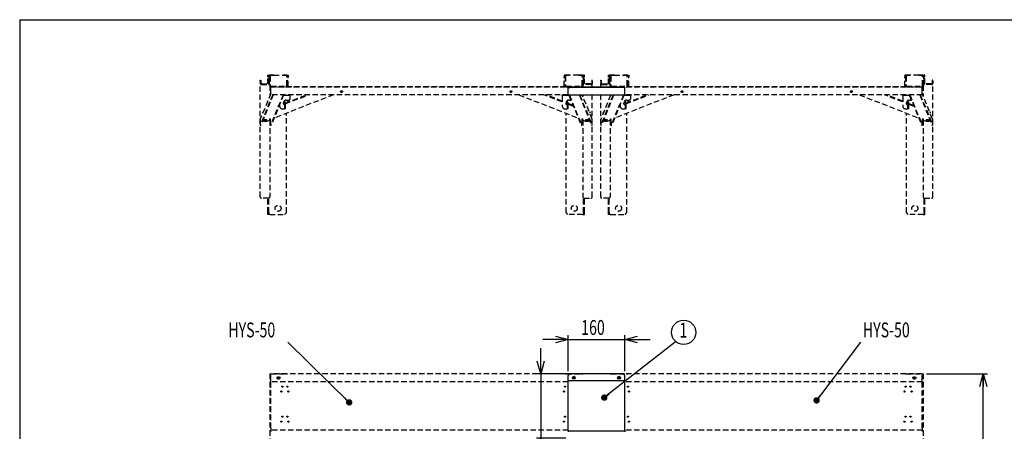
# Model space of a CAD drawing. Extents: x 240 to 4988, y 96 to 3468.
# Drawn here: x 240 to 3027, y 2304 to 3468 of the extents above; entities that cross this region are included whole.
import ezdxf
from ezdxf.enums import TextEntityAlignment as Align

# ---------------------------------------------------------------- set-up
doc = ezdxf.new("R2010")
doc.units = 0
doc.header["$LTSCALE"] = 12
doc.linetypes.add('HIDDEN', pattern=[1.905, 1.27, -0.635])
doc.layers.get('0').update_dxf_attribs({"linetype": 'CONTINUOUS'})
doc.layers.add('太線', color=7, linetype='CONTINUOUS')
doc.layers.add('細線', color=7, linetype='CONTINUOUS')
doc.styles.get("Standard").update_dxf_attribs({"font": 'txt', "bigfont": 'bigfont'})
doc.dimstyles.new('SLDDIMSTYLE0', dxfattribs={"dimtxt": 42, "dimasz": 36, "dimexe": 0, "dimexo": 0.0625, "dimgap": 10.5, "dimtad": 3, "dimrnd": 1e-09, "dimzin": 12, "dimblk1": 'OPEN30', "dimblk2": 'OPEN30', "dimsah": 1, "dimcen": 0.09, "dimazin": 3, "dimtfac": 1, "dimtmove": 0, "dimatfit": 3})
doc.dimstyles.new('SLDDIMSTYLE1', dxfattribs={"dimtxt": 42, "dimasz": 36, "dimexe": 0, "dimexo": 0.0625, "dimgap": 10.5, "dimtad": 3, "dimrnd": 1e-09, "dimzin": 12, "dimblk1": 'OPEN30', "dimblk2": 'OPEN30', "dimsah": 1, "dimcen": 0.09, "dimazin": 3, "dimtfac": 1, "dimtofl": 0, "dimtmove": 0, "dimatfit": 3})

# ---------------------------------------------------------------- blocks, each defined once
blk = doc.blocks.new('_OPEN30')
at = {"color": 0, "linetype": 'BYBLOCK'}
for p, q in [((-1, 0.267949), (0, 0)), ((0, 0), (-1, -0.267949)), ((0, 0), (-1, 0))]:
    blk.add_line(p, q, dxfattribs=at)
blk = doc.blocks.new('_D')
at = {"layer": '細線'}
for p, q in [((1792.7, 2474), (1792.7, 2575.7)), ((1952.7, 2474), (1952.7, 2575.7)), ((1792.7, 2563.7), (1720.7, 2563.7)), ((1792.7, 2563.7), (1952.7, 2563.7)), ((1952.7, 2563.7), (2024.7, 2563.7))]:
    blk.add_line(p, q, dxfattribs=at)
at = {"layer": '細線', "xscale": 36, "yscale": 36}
blk.add_blockref('_OPEN30', (1792.7, 2563.7), dxfattribs=at)
at = {"layer": '細線', "xscale": 36, "yscale": 36, "rotation": 180}
blk.add_blockref('_OPEN30', (1952.7, 2563.7), dxfattribs=at)
at = {"layer": '細線', "width": 0.7}
blk.add_text('160', height=42, dxfattribs=at).set_placement((1829.5, 2563.7), align=Align.BOTTOM_LEFT)
blk = doc.blocks.new('_D_1')
at = {"layer": '細線'}
for p, q in [((1714.8, 2467), (1714.8, 2539)), ((1785.7, 2467), (1702.8, 2467)), ((1714.8, 2467), (1714.8, 2284.5)), ((1785.7, 2284.5), (1702.8, 2284.5)), ((1714.8, 2284.5), (1714.8, 2112.4))]:
    blk.add_line(p, q, dxfattribs=at)
at = {"layer": '細線', "xscale": 36, "yscale": 36}
for p, rotation in [((1714.8, 2467), 270), ((1714.8, 2284.5), 90)]:
    blk.add_blockref('_OPEN30', p, dxfattribs=dict(at, rotation=rotation))
at = {"layer": '細線', "width": 0.7}
blk.add_text('182.5', height=42, rotation=90, dxfattribs=at).set_placement((1714.8, 2131.5), align=Align.BOTTOM_LEFT)
blk = doc.blocks.new('_D_2')
at = {"layer": '細線'}
for p, q in [((2806.6, 2467), (2979.7, 2467)), ((2967.7, 860.4), (2967.7, 2467)), ((2809.4, 860.4), (2979.7, 860.4))]:
    blk.add_line(p, q, dxfattribs=at)
at = {"layer": '細線', "xscale": 36, "yscale": 36}
for p, rotation in [((2967.7, 2467), 90), ((2967.7, 860.4), 270)]:
    blk.add_blockref('_OPEN30', p, dxfattribs=dict(at, rotation=rotation))
at = {"layer": '細線', "width": 0.7}
blk.add_text('1606.7', height=42, rotation=90, dxfattribs=at).set_placement((2967.7, 1584.6), align=Align.BOTTOM_LEFT)
blk = doc.blocks.new('_DOT')
at = {"color": 0, "linetype": 'BYBLOCK'}
blk.add_line((-0.5, 0), (-1, 0), dxfattribs=at)
at = {"color": 0, "linetype": 'BYBLOCK', "const_width": 0.5}
blk.add_lwpolyline([(-0.25, 0, 1), (0.25, 0, 1)], format="xyb", close=True, dxfattribs=at)
blk = doc.blocks.new('SW_NOTE_9')
at = {"layer": '細線', "color": 0}
blk.add_line((124, 164.6), (0, 0), dxfattribs=at)
at = {"layer": '細線', "color": 0, "xscale": 18, "yscale": 18, "rotation": 233.0133503561}
blk.add_blockref('_DOT', (0, 0, -161), dxfattribs=at)
at = {"layer": '細線', "color": 0, "width": 0.7}
blk.add_text('HYS-50', height=42, dxfattribs=at).set_placement((130.9, 165.1), align=Align.BOTTOM_LEFT)
blk = doc.blocks.new('SW_NOTE_10')
at = {"layer": '細線', "color": 0}
blk.add_line((-174, 170.2), (0, 0), dxfattribs=at)
at = {"layer": '細線', "color": 0, "xscale": 18, "yscale": 18, "rotation": 315.6303395466}
blk.add_blockref('_DOT', (0, 0, -161), dxfattribs=at)
at = {"layer": '細線', "color": 0, "width": 0.7}
blk.add_text('HYS-50', height=42, dxfattribs=at).set_placement((-342.2, 170.7), align=Align.BOTTOM_LEFT)
blk = doc.blocks.new('SW_NOTE_11')
at = {"layer": '細線', "color": 0}
blk.add_line((200.6, 156.9), (0, 0), dxfattribs=at)
blk.add_circle((224.9, 184.6), 34.5, dxfattribs=at)
at = {"layer": '細線', "color": 0, "xscale": 18, "yscale": 18, "rotation": 218.0290238555}
blk.add_blockref('_DOT', (0, 0, -159.8), dxfattribs=at)
at = {"layer": '細線', "color": 0, "width": 0.7}
blk.add_text('1', height=42, dxfattribs=at).set_placement((212.7, 156.7), align=Align.BOTTOM_LEFT)

msp = doc.modelspace()

# ---------------------------------------------------------------- linework, layer by layer
at = {"color": 7, "linetype": 'HIDDEN'}
for p, q in [((920.736, 3296.624), (922.336, 3296.624)), ((920.736, 3293.975), (920.736, 3296.624)), ((922.336, 3293.975), (920.736, 3293.975)), ((920.736, 3293.975), (920.736, 3288.084)), ((922.336, 3296.624), (922.336, 3293.975)), ((922.336, 3293.975), (922.336, 3288.084)), ((942.836, 3311.684), (945.136, 3311.684)), ((942.836, 3306.684), (942.836, 3311.684)), ((945.136, 3306.684), (942.836, 3306.684)), ((942.836, 3286.243), (942.836, 3306.684)), ((945.136, 3311.684), (945.136, 3306.684)), ((947.936, 3311.684), (945.136, 3311.684)), ((945.136, 3286.489), (945.136, 3306.684)), ((946.136, 3308.084), (947.736, 3308.084)), ((946.136, 3303.084), (946.136, 3308.084)), ((946.136, 3303.084), (946.136, 3288.084)), ((947.736, 3303.084), (946.136, 3303.084)), ((947.736, 3308.084), (947.736, 3282.284)), ((947.936, 3311.684), (951.336, 3311.684)), ((949.336, 3308.084), (949.336, 3282.284)), ((959.736, 3311.684), (951.336, 3311.684)), ((959.736, 3310.084), (951.336, 3310.084)), ((959.736, 3311.684), (985.736, 3311.684)), ((959.736, 3311.684), (959.736, 3310.084)), ((985.736, 3310.084), (985.736, 3311.684)), ((994.136, 3311.684), (985.736, 3311.684)), ((994.136, 3310.084), (985.736, 3310.084)), ((994.136, 3311.684), (994.936, 3311.684)), ((994.936, 3311.684), (997.736, 3311.684)), ((996.136, 3282.284), (996.136, 3308.084)), ((997.736, 3311.684), (1000.036, 3311.684)), ((997.736, 3308.084), (997.736, 3311.684)), ((997.736, 3282.284), (997.736, 3308.084)), ((1000.036, 3306.684), (997.736, 3306.684)), ((1000.036, 3311.684), (1000.036, 3306.684)), ((1000.036, 3279.684), (1000.036, 3306.684)), ((1783.736, 3311.684), (1781.436, 3311.684)), ((1781.436, 3311.684), (1781.436, 3306.684)), ((1781.436, 3306.684), (1783.736, 3306.684)), ((1781.436, 3279.684), (1781.436, 3306.684)), ((1783.736, 3308.084), (1783.736, 3311.684)), ((1786.536, 3311.684), (1783.736, 3311.684)), ((1783.736, 3308.084), (1783.736, 3282.284)), ((1785.336, 3308.084), (1785.336, 3282.284)), ((1787.336, 3311.684), (1786.536, 3311.684)), ((1795.736, 3311.684), (1787.336, 3311.684)), ((1795.736, 3310.084), (1787.336, 3310.084)), ((1821.736, 3311.684), (1795.736, 3311.684)), ((1795.736, 3311.684), (1795.736, 3310.084)), ((1821.736, 3310.084), (1821.736, 3311.684)), ((1830.136, 3311.684), (1821.736, 3311.684)), ((1830.136, 3310.084), (1821.736, 3310.084)), ((1833.536, 3311.684), (1830.136, 3311.684)), ((1832.136, 3282.284), (1832.136, 3308.084)), ((1833.536, 3311.684), (1836.336, 3311.684)), ((1835.336, 3308.084), (1833.736, 3308.084)), ((1833.736, 3282.284), (1833.736, 3308.084)), ((1833.736, 3303.084), (1835.336, 3303.084)), ((1835.336, 3303.084), (1835.336, 3308.084)), ((1835.336, 3303.084), (1835.336, 3288.084)), ((1838.636, 3311.684), (1836.336, 3311.684)), ((1836.336, 3311.684), (1836.336, 3306.684)), ((1836.336, 3306.684), (1838.636, 3306.684)), ((1836.336, 3286.489), (1836.336, 3306.684)), ((1838.636, 3306.684), (1838.636, 3311.684)), ((1838.636, 3286.243), (1838.636, 3306.684)), ((1860.736, 3296.624), (1859.136, 3296.624)), ((1859.136, 3296.624), (1859.136, 3293.975)), ((1859.136, 3293.975), (1860.736, 3293.975)), ((1859.136, 3293.975), (1859.136, 3288.084)), ((1860.736, 3293.975), (1860.736, 3296.624)), ((1860.736, 3293.975), (1860.736, 3288.084)), ((1884.636, 3296.624), (1886.236, 3296.624)), ((1884.636, 3293.975), (1884.636, 3296.624)), ((1884.636, 3293.975), (1884.636, 3288.084)), ((1886.236, 3293.975), (1884.636, 3293.975)), ((1886.236, 3296.624), (1886.236, 3293.975)), ((1886.236, 3293.975), (1886.236, 3288.084)), ((1906.736, 3306.684), (1906.736, 3311.684)), ((1906.736, 3311.684), (1909.036, 3311.684)), ((1909.036, 3306.684), (1906.736, 3306.684)), ((1906.736, 3286.243), (1906.736, 3306.684)), ((1909.036, 3311.684), (1909.036, 3306.684)), ((1911.836, 3311.684), (1909.036, 3311.684)), ((1909.036, 3286.489), (1909.036, 3306.684)), ((1910.036, 3308.084), (1911.636, 3308.084)), ((1910.036, 3303.084), (1910.036, 3308.084)), ((1910.036, 3303.084), (1910.036, 3288.084)), ((1911.636, 3303.084), (1910.036, 3303.084)), ((1911.636, 3308.084), (1911.636, 3282.284)), ((1911.836, 3311.684), (1915.236, 3311.684)), ((1913.236, 3308.084), (1913.236, 3282.284)), ((1923.636, 3311.684), (1915.236, 3311.684)), ((1923.636, 3310.084), (1915.236, 3310.084)), ((1923.636, 3311.684), (1949.636, 3311.684)), ((1923.636, 3311.684), (1923.636, 3310.084)), ((1949.636, 3310.084), (1949.636, 3311.684)), ((1958.036, 3311.684), (1949.636, 3311.684)), ((1958.036, 3310.084), (1949.636, 3310.084)), ((1958.036, 3311.684), (1958.836, 3311.684)), ((1958.836, 3311.684), (1961.636, 3311.684)), ((1960.036, 3282.284), (1960.036, 3308.084)), ((1961.636, 3311.684), (1963.936, 3311.684)), ((1961.636, 3308.084), (1961.636, 3311.684)), ((1961.636, 3282.284), (1961.636, 3308.084)), ((1963.936, 3306.684), (1961.636, 3306.684)), ((1963.936, 3311.684), (1963.936, 3306.684)), ((1963.936, 3279.684), (1963.936, 3306.684)), ((2745.336, 3311.684), (2745.336, 3306.684)), ((2747.636, 3311.684), (2745.336, 3311.684)), ((2745.336, 3306.684), (2747.636, 3306.684)), ((2745.336, 3279.684), (2745.336, 3306.684)), ((2747.636, 3308.084), (2747.636, 3311.684)), ((2750.436, 3311.684), (2747.636, 3311.684)), ((2747.636, 3308.084), (2747.636, 3282.284)), ((2749.236, 3308.084), (2749.236, 3282.284)), ((2751.236, 3311.684), (2750.436, 3311.684)), ((2759.636, 3311.684), (2751.236, 3311.684)), ((2759.636, 3310.084), (2751.236, 3310.084)), ((2785.636, 3311.684), (2759.636, 3311.684)), ((2759.636, 3311.684), (2759.636, 3310.084)), ((2785.636, 3310.084), (2785.636, 3311.684)), ((2794.036, 3311.684), (2785.636, 3311.684)), ((2794.036, 3310.084), (2785.636, 3310.084)), ((2797.436, 3311.684), (2794.036, 3311.684)), ((2796.036, 3282.284), (2796.036, 3308.084)), ((2797.436, 3311.684), (2800.236, 3311.684)), ((2799.236, 3308.084), (2797.636, 3308.084)), ((2797.636, 3282.284), (2797.636, 3308.084)), ((2797.636, 3303.084), (2799.236, 3303.084)), ((2799.236, 3303.084), (2799.236, 3308.084)), ((2799.236, 3303.084), (2799.236, 3288.084)), ((2802.536, 3311.684), (2800.236, 3311.684)), ((2800.236, 3311.684), (2800.236, 3306.684)), ((2800.236, 3306.684), (2802.536, 3306.684)), ((2800.236, 3286.489), (2800.236, 3306.684)), ((2802.536, 3306.684), (2802.536, 3311.684)), ((2802.536, 3286.243), (2802.536, 3306.684)), ((2824.636, 3296.624), (2823.036, 3296.624)), ((2823.036, 3296.624), (2823.036, 3293.975)), ((2823.036, 3293.975), (2824.636, 3293.975)), ((2823.036, 3293.975), (2823.036, 3288.084)), ((2824.636, 3293.975), (2824.636, 3296.624)), ((2824.636, 3293.975), (2824.636, 3288.084)), ((920.736, 2966.756), (920.736, 3288.084)), ((924.336, 3286.243), (944.136, 3286.243)), ((924.336, 3284.77), (944.136, 3284.77)), ((946.136, 3288.084), (947.736, 3288.084)), ((947.736, 3282.284), (947.736, 3252.158)), ((950.736, 3277.484), (950.736, 3278.684)), ((951.336, 3278.684), (950.736, 3278.684)), ((1830.736, 3277.484), (950.736, 3277.484)), ((950.736, 3273.384), (950.736, 3277.484)), ((950.736, 3260.984), (950.736, 3273.384)), ((951.336, 3280.284), (994.136, 3280.284)), ((951.336, 3278.684), (994.136, 3278.684)), ((1787.336, 3278.684), (994.136, 3278.684)), ((997.736, 3279.684), (997.736, 3282.284)), ((997.736, 3279.684), (1000.036, 3279.684)), ((997.736, 3278.684), (997.736, 3279.684)), ((1000.036, 3279.684), (1000.036, 3278.684)), ((1783.736, 3279.684), (1781.436, 3279.684)), ((1781.436, 3279.684), (1781.436, 3278.684)), ((1783.736, 3279.684), (1783.736, 3282.284)), ((1783.736, 3278.684), (1783.736, 3279.684)), ((1787.336, 3280.284), (1830.136, 3280.284)), ((1787.336, 3278.684), (1830.136, 3278.684)), ((1830.736, 3278.684), (1830.136, 3278.684)), ((1830.736, 3277.484), (1830.736, 3278.684)), ((1835.336, 3288.084), (1833.736, 3288.084)), ((1833.736, 3282.284), (1833.736, 3277.484)), ((1857.136, 3286.243), (1837.336, 3286.243)), ((1857.136, 3284.77), (1837.336, 3284.77)), ((1860.736, 3277.484), (1860.736, 3288.084)), ((1884.636, 3277.484), (1884.636, 3288.084)), ((1888.236, 3286.243), (1908.036, 3286.243)), ((1888.236, 3284.77), (1908.036, 3284.77)), ((1910.036, 3288.084), (1911.636, 3288.084)), ((1911.636, 3282.284), (1911.636, 3277.484)), ((1914.636, 3277.484), (1914.636, 3278.684)), ((1915.236, 3278.684), (1914.636, 3278.684)), ((2794.636, 3277.484), (1914.636, 3277.484)), ((1915.236, 3280.284), (1958.036, 3280.284)), ((1915.236, 3278.684), (1958.036, 3278.684)), ((2751.236, 3278.684), (1958.036, 3278.684)), ((1961.636, 3279.684), (1961.636, 3282.284)), ((1961.636, 3279.684), (1963.936, 3279.684)), ((1961.636, 3278.684), (1961.636, 3279.684)), ((1963.936, 3279.684), (1963.936, 3278.684)), ((2747.636, 3279.684), (2745.336, 3279.684)), ((2745.336, 3279.684), (2745.336, 3278.684)), ((2747.636, 3279.684), (2747.636, 3282.284)), ((2747.636, 3278.684), (2747.636, 3279.684)), ((2751.236, 3280.284), (2794.036, 3280.284)), ((2751.236, 3278.684), (2794.036, 3278.684)), ((2794.636, 3278.684), (2794.036, 3278.684)), ((2794.636, 3277.484), (2794.636, 3278.684)), ((2794.636, 3273.384), (2794.636, 3277.484)), ((2794.636, 3260.984), (2794.636, 3273.384)), ((2799.236, 3288.084), (2797.636, 3288.084)), ((2797.636, 3282.284), (2797.636, 3252.158)), ((2821.036, 3286.243), (2801.236, 3286.243)), ((2821.036, 3284.77), (2801.236, 3284.77)), ((2824.636, 2966.756), (2824.636, 3288.084)), ((950.736, 3259.516), (921.116, 3186.871)), ((956.11, 3255.684), (921.188, 3170.036)), ((957.711, 3255.684), (922.787, 3170.029)), ((985.536, 3255.684), (950.562, 3169.91)), ((950.736, 3255.684), (950.736, 3260.984)), ((1792.686, 3255.684), (950.736, 3255.684)), ((987.137, 3255.684), (952.161, 3169.903)), ((1128.313, 3255.684), (960.383, 3190.068)), ((1000.736, 3253.384), (986.199, 3253.384)), ((991.886, 3235.984), (989.586, 3235.984)), ((989.586, 3235.984), (989.586, 3231.984)), ((991.886, 3230.006), (1057.603, 3255.684)), ((991.886, 3232.124), (1052.184, 3255.684)), ((991.886, 3235.984), (991.886, 3231.984)), ((994.736, 3240.984), (1001.736, 3240.984)), ((997.736, 3240.984), (997.736, 3234.409)), ((1000.036, 3235.308), (1000.036, 3240.984)), ((1005.736, 3253.384), (1000.736, 3253.384)), ((1005.736, 3255.684), (1005.736, 3253.384)), ((1005.736, 3250.584), (1005.736, 3253.384)), ((1005.736, 3244.984), (1005.736, 3250.584)), ((1653.159, 3255.684), (1821.089, 3190.068)), ((1775.736, 3235.418), (1723.87, 3255.684)), ((1775.736, 3237.535), (1729.288, 3255.684)), ((1775.736, 3253.384), (1775.736, 3255.684)), ((1780.736, 3253.384), (1775.736, 3253.384)), ((1775.736, 3253.384), (1775.736, 3250.584)), ((1775.736, 3250.584), (1775.736, 3223.984)), ((1795.273, 3253.384), (1780.736, 3253.384)), ((1789.586, 3232.124), (1786.74, 3233.236)), ((1791.886, 3235.984), (1789.586, 3235.984)), ((1789.586, 3235.984), (1789.586, 3231.984)), ((1791.886, 3235.984), (1791.886, 3231.984)), ((1794.736, 3240.984), (1800.329, 3240.984)), ((1794.825, 3254.484), (1829.312, 3169.903)), ((1796.426, 3254.484), (1830.91, 3169.91)), ((1824.251, 3254.484), (1858.686, 3170.029)), ((1825.852, 3254.484), (1860.284, 3170.036)), ((1860.356, 3186.871), (1832.788, 3254.484)), ((1833.736, 3254.484), (1833.736, 3252.158)), ((1860.736, 2966.756), (1860.736, 3254.484)), ((1884.636, 2966.756), (1884.636, 3254.484)), ((1912.584, 3254.484), (1885.016, 3186.871)), ((1919.52, 3254.484), (1885.088, 3170.036)), ((1921.122, 3254.484), (1886.687, 3170.029)), ((1911.636, 3254.484), (1911.636, 3252.158)), ((1948.946, 3254.484), (1914.462, 3169.91)), ((1950.548, 3254.484), (1916.061, 3169.903)), ((2092.213, 3255.684), (1924.283, 3190.068)), ((1964.636, 3253.384), (1950.099, 3253.384)), ((2794.636, 3255.684), (1952.686, 3255.684)), ((1955.786, 3235.984), (1953.486, 3235.984)), ((1953.486, 3235.984), (1953.486, 3231.984)), ((1955.786, 3230.006), (2021.503, 3255.684)), ((1955.786, 3232.124), (2016.084, 3255.684)), ((1955.786, 3235.984), (1955.786, 3231.984)), ((1958.636, 3240.984), (1965.636, 3240.984)), ((1961.636, 3240.984), (1961.636, 3234.409)), ((1963.936, 3235.308), (1963.936, 3240.984)), ((1969.636, 3253.384), (1964.636, 3253.384)), ((1969.636, 3255.684), (1969.636, 3253.384)), ((1969.636, 3250.584), (1969.636, 3253.384)), ((1969.636, 3244.984), (1969.636, 3250.584)), ((2617.059, 3255.684), (2784.989, 3190.068)), ((2739.636, 3235.418), (2687.77, 3255.684)), ((2739.636, 3237.535), (2693.188, 3255.684)), ((2739.636, 3253.384), (2739.636, 3255.684)), ((2744.636, 3253.384), (2739.636, 3253.384)), ((2739.636, 3253.384), (2739.636, 3250.584)), ((2739.636, 3250.584), (2739.636, 3223.984)), ((2759.173, 3253.384), (2744.636, 3253.384)), ((2753.486, 3232.124), (2750.64, 3233.236)), ((2755.786, 3235.984), (2753.486, 3235.984)), ((2753.486, 3235.984), (2753.486, 3231.984)), ((2755.786, 3235.984), (2755.786, 3231.984)), ((2758.235, 3255.684), (2793.212, 3169.903)), ((2758.636, 3240.984), (2764.229, 3240.984)), ((2759.837, 3255.684), (2794.81, 3169.91)), ((2787.661, 3255.684), (2822.586, 3170.029)), ((2789.263, 3255.684), (2824.184, 3170.036)), ((2794.636, 3255.684), (2794.636, 3260.984)), ((2824.256, 3186.871), (2794.636, 3259.516)), ((927.957, 3207.077), (927.957, 3205.027)), ((927.957, 3205.027), (928.626, 3205.288)), ((973.783, 3222.933), (975.741, 3223.698)), ((974.81, 3225.451), (975.736, 3225.813)), ((975.736, 3227.723), (975.736, 3223.984)), ((983.736, 3215.984), (986.786, 3215.984)), ((986.736, 3229.984), (986.736, 3232.984)), ((986.736, 3230.111), (989.586, 3231.225)), ((986.786, 3215.984), (989.586, 3215.984)), ((987.749, 3228.39), (989.586, 3229.108)), ((989.586, 3227.984), (988.113, 3227.984)), ((989.586, 3231.984), (989.586, 3227.984)), ((989.586, 3227.984), (989.586, 3215.984)), ((991.886, 3215.984), (989.586, 3215.984)), ((991.886, 3231.984), (991.886, 3227.984)), ((991.886, 3227.984), (991.886, 3215.984)), ((1783.736, 3215.984), (1786.786, 3215.984)), ((1786.736, 3229.984), (1786.736, 3232.984)), ((1789.586, 3230.006), (1786.736, 3231.12)), ((1786.786, 3215.984), (1789.586, 3215.984)), ((1789.586, 3227.984), (1788.113, 3227.984)), ((1789.586, 3231.984), (1789.586, 3227.984)), ((1789.586, 3227.984), (1789.586, 3215.984)), ((1791.886, 3215.984), (1789.586, 3215.984)), ((1791.886, 3231.984), (1791.886, 3227.984)), ((1806.662, 3225.451), (1791.886, 3231.225)), ((1807.689, 3222.933), (1791.886, 3229.108)), ((1791.886, 3227.984), (1791.886, 3215.984)), ((1853.515, 3205.027), (1852.847, 3205.288)), ((1853.515, 3207.077), (1853.515, 3205.027)), ((1891.857, 3207.077), (1891.857, 3205.027)), ((1891.857, 3205.027), (1892.526, 3205.288)), ((1937.683, 3222.933), (1939.641, 3223.698)), ((1938.71, 3225.451), (1939.636, 3225.813)), ((1939.636, 3227.723), (1939.636, 3223.984)), ((1947.636, 3215.984), (1950.686, 3215.984)), ((1950.636, 3229.984), (1950.636, 3232.984)), ((1950.636, 3230.111), (1953.486, 3231.225)), ((1950.686, 3215.984), (1953.486, 3215.984)), ((1951.649, 3228.39), (1953.486, 3229.108)), ((1953.486, 3227.984), (1952.013, 3227.984)), ((1953.486, 3231.984), (1953.486, 3227.984)), ((1953.486, 3227.984), (1953.486, 3215.984)), ((1955.786, 3215.984), (1953.486, 3215.984)), ((1955.786, 3231.984), (1955.786, 3227.984)), ((1955.786, 3227.984), (1955.786, 3215.984)), ((2747.636, 3215.984), (2750.686, 3215.984)), ((2750.636, 3229.984), (2750.636, 3232.984)), ((2753.486, 3230.006), (2750.636, 3231.12)), ((2750.686, 3215.984), (2753.486, 3215.984)), ((2753.486, 3227.984), (2752.013, 3227.984)), ((2753.486, 3231.984), (2753.486, 3227.984)), ((2753.486, 3227.984), (2753.486, 3215.984)), ((2755.786, 3215.984), (2753.486, 3215.984)), ((2755.786, 3231.984), (2755.786, 3227.984)), ((2770.562, 3225.451), (2755.786, 3231.225)), ((2771.589, 3222.933), (2755.786, 3229.108)), ((2755.786, 3227.984), (2755.786, 3215.984)), ((2817.415, 3205.027), (2816.747, 3205.288)), ((2817.415, 3207.077), (2817.415, 3205.027)), ((920.853, 3185.528), (920.853, 3177.172)), ((927.944, 3182.679), (931.62, 3181.516)), ((927.957, 3203.649), (927.957, 3205.027)), ((931.493, 3181.543), (931.314, 3181.613)), ((931.534, 3181.543), (931.493, 3181.543)), ((931.62, 3181.516), (939.413, 3181.482)), ((933.482, 3184.483), (933.011, 3184.711)), ((939.413, 3181.482), (947.735, 3183.839)), ((947.735, 3183.839), (948.212, 3187.318)), ((947.736, 3183.85), (947.736, 2966.756)), ((950.116, 3186.057), (947.921, 3185.199)), ((950.227, 3177.046), (950.227, 3185.401)), ((994.936, 2922.684), (994.936, 3203.569)), ((1786.536, 2922.684), (1786.536, 3203.569)), ((1831.245, 3185.401), (1831.245, 3177.046)), ((1831.357, 3186.057), (1833.551, 3185.199)), ((1833.26, 3187.318), (1833.738, 3183.839)), ((1833.736, 3183.85), (1833.736, 2966.756)), ((1833.738, 3183.839), (1842.059, 3181.482)), ((1842.059, 3181.482), (1849.852, 3181.516)), ((1847.99, 3184.483), (1848.461, 3184.711)), ((1849.852, 3181.516), (1853.528, 3182.679)), ((1849.938, 3181.543), (1849.98, 3181.543)), ((1849.98, 3181.543), (1850.159, 3181.613)), ((1853.515, 3203.649), (1853.515, 3205.027)), ((1860.619, 3177.172), (1860.619, 3185.528)), ((1884.753, 3185.528), (1884.753, 3177.172)), ((1891.844, 3182.679), (1895.52, 3181.516)), ((1891.857, 3203.649), (1891.857, 3205.027)), ((1895.392, 3181.543), (1895.214, 3181.613)), ((1895.434, 3181.543), (1895.392, 3181.543)), ((1895.52, 3181.516), (1903.313, 3181.482)), ((1897.382, 3184.483), (1896.911, 3184.711)), ((1903.313, 3181.482), (1911.635, 3183.839)), ((1911.635, 3183.839), (1912.112, 3187.318)), ((1911.636, 3183.85), (1911.636, 2966.756)), ((1914.016, 3186.057), (1911.821, 3185.199)), ((1914.127, 3177.046), (1914.127, 3185.401)), ((1958.836, 2922.684), (1958.836, 3203.569)), ((2750.436, 2922.684), (2750.436, 3203.569)), ((2795.145, 3185.401), (2795.145, 3177.046)), ((2795.257, 3186.057), (2797.451, 3185.199)), ((2797.16, 3187.318), (2797.638, 3183.839)), ((2797.636, 3183.85), (2797.636, 2966.756)), ((2797.638, 3183.839), (2805.959, 3181.482)), ((2805.959, 3181.482), (2813.752, 3181.516)), ((2811.89, 3184.483), (2812.361, 3184.711)), ((2813.752, 3181.516), (2817.428, 3182.679)), ((2813.838, 3181.543), (2813.88, 3181.543)), ((2813.88, 3181.543), (2814.059, 3181.613)), ((2817.415, 3203.649), (2817.415, 3205.027)), ((2824.519, 3177.172), (2824.519, 3185.528)), ((920.853, 3177.172), (921.188, 3170.036)), ((921.188, 3170.036), (922.787, 3170.029)), ((950.227, 3177.046), (950.562, 3169.91)), ((950.562, 3169.91), (952.161, 3169.903)), ((1829.312, 3169.903), (1830.91, 3169.91)), ((1830.91, 3169.91), (1831.245, 3177.046)), ((1858.686, 3170.029), (1860.284, 3170.036)), ((1860.284, 3170.036), (1860.619, 3177.172)), ((1884.753, 3177.172), (1885.088, 3170.036)), ((1885.088, 3170.036), (1886.687, 3170.029)), ((1914.127, 3177.046), (1914.462, 3169.91)), ((1914.462, 3169.91), (1916.061, 3169.903)), ((2793.212, 3169.903), (2794.81, 3169.91)), ((2794.81, 3169.91), (2795.145, 3177.046)), ((2822.586, 3170.029), (2824.184, 3170.036)), ((2824.184, 3170.036), (2824.519, 3177.172)), ((944.136, 2963.443), (924.336, 2963.443)), ((942.836, 2922.684), (942.836, 2963.443)), ((945.136, 2922.684), (945.136, 2963.573)), ((1836.336, 2922.684), (1836.336, 2963.573)), ((1837.336, 2963.443), (1857.136, 2963.443)), ((1838.636, 2922.684), (1838.636, 2963.443)), ((1908.036, 2963.443), (1888.236, 2963.443)), ((1906.736, 2922.684), (1906.736, 2963.443)), ((1909.036, 2922.684), (1909.036, 2963.573)), ((2800.236, 2922.684), (2800.236, 2963.573)), ((2801.236, 2963.443), (2821.036, 2963.443)), ((2802.536, 2922.684), (2802.536, 2963.443)), ((942.836, 2922.684), (945.136, 2922.684)), ((942.836, 2917.684), (942.836, 2922.684)), ((945.136, 2917.684), (942.836, 2917.684)), ((945.136, 2922.684), (945.136, 2917.684)), ((947.936, 2917.684), (945.136, 2917.684)), ((947.936, 2917.684), (989.936, 2917.684)), ((989.936, 2917.684), (994.936, 2922.684)), ((1791.536, 2917.684), (1786.536, 2922.684)), ((1833.536, 2917.684), (1791.536, 2917.684)), ((1833.536, 2917.684), (1836.336, 2917.684)), ((1838.636, 2922.684), (1836.336, 2922.684)), ((1836.336, 2922.684), (1836.336, 2917.684)), ((1836.336, 2917.684), (1838.636, 2917.684)), ((1838.636, 2917.684), (1838.636, 2922.684)), ((1906.736, 2922.684), (1909.036, 2922.684)), ((1906.736, 2917.684), (1906.736, 2922.684)), ((1909.036, 2917.684), (1906.736, 2917.684)), ((1909.036, 2922.684), (1909.036, 2917.684)), ((1911.836, 2917.684), (1909.036, 2917.684)), ((1911.836, 2917.684), (1953.836, 2917.684)), ((1953.836, 2917.684), (1958.836, 2922.684)), ((2755.436, 2917.684), (2750.436, 2922.684)), ((2797.436, 2917.684), (2755.436, 2917.684)), ((2797.436, 2917.684), (2800.236, 2917.684)), ((2802.536, 2922.684), (2800.236, 2922.684)), ((2800.236, 2922.684), (2800.236, 2917.684)), ((2800.236, 2917.684), (2802.536, 2917.684)), ((2802.536, 2917.684), (2802.536, 2922.684)), ((947.736, 2467.093), (947.736, 2069.427)), ((947.736, 2467.093), (951.336, 2467.093)), ((1797.686, 2467.043), (950.736, 2467.043)), ((950.736, 2447.893), (950.736, 2467.043)), ((951.336, 2467.093), (994.136, 2467.093)), ((994.136, 2467.093), (997.736, 2467.093)), ((997.736, 2467.093), (997.736, 2467.043)), ((1783.736, 2467.093), (1783.736, 2467.043)), ((1783.736, 2467.093), (1787.336, 2467.093)), ((1787.336, 2467.093), (1830.136, 2467.093)), ((1830.136, 2467.093), (1833.736, 2467.093)), ((1833.736, 2467.093), (1833.736, 2467.043)), ((1911.636, 2467.093), (1911.636, 2467.043)), ((1911.636, 2467.093), (1915.236, 2467.093)), ((1915.236, 2467.093), (1958.036, 2467.093)), ((2794.636, 2467.043), (1947.686, 2467.043)), ((1958.036, 2467.093), (1961.636, 2467.093)), ((1961.636, 2467.093), (1961.636, 2467.043)), ((2747.636, 2467.093), (2747.636, 2467.043)), ((2747.636, 2467.093), (2751.236, 2467.093)), ((2751.236, 2467.093), (2794.036, 2467.093)), ((2794.036, 2467.093), (2797.636, 2467.093)), ((2794.636, 2447.893), (2794.636, 2467.043)), ((2797.636, 2467.093), (2797.636, 2069.427)), ((950.736, 2443.793), (950.736, 2447.893)), ((1792.686, 2443.793), (950.736, 2443.793)), ((950.736, 2438.493), (950.736, 2443.793)), ((950.736, 2313.093), (950.736, 2438.493)), ((997.736, 2432.293), (997.736, 2429.293)), ((1783.736, 2432.293), (1783.736, 2429.293)), ((2794.636, 2443.793), (1952.686, 2443.793)), ((1961.636, 2432.293), (1961.636, 2429.293)), ((2747.636, 2432.293), (2747.636, 2429.293)), ((2794.636, 2443.793), (2794.636, 2447.893)), ((2794.636, 2438.493), (2794.636, 2443.793)), ((2794.636, 2313.093), (2794.636, 2438.493)), ((997.736, 2347.293), (997.736, 2344.293)), ((1783.736, 2347.293), (1783.736, 2344.293)), ((1961.636, 2347.293), (1961.636, 2344.293)), ((2747.636, 2347.293), (2747.636, 2344.293)), ((950.736, 2313.093), (950.736, 2307.793)), ((1792.686, 2307.793), (950.736, 2307.793)), ((950.736, 2307.793), (950.736, 2303.693)), ((2794.636, 2307.793), (1952.686, 2307.793)), ((2794.636, 2313.093), (2794.636, 2307.793)), ((2794.636, 2307.793), (2794.636, 2303.693))]:
    msp.add_line(p, q, dxfattribs=at)
at = {"color": 7, "linetype": 'CONTINUOUS'}
for p, q in [((1792.686, 3277.484), (1792.686, 3276.284)), ((1792.686, 3276.284), (1797.686, 3276.284)), ((1792.686, 3274.584), (1792.686, 3276.284)), ((1792.686, 3257.384), (1792.686, 3274.584)), ((1797.686, 3276.284), (1797.686, 3277.484)), ((1947.686, 3277.484), (1797.686, 3277.484)), ((1947.686, 3276.284), (1797.686, 3276.284)), ((1947.686, 3276.284), (1947.686, 3277.484)), ((1952.686, 3276.284), (1947.686, 3276.284)), ((1952.686, 3277.484), (1952.686, 3276.284)), ((1952.686, 3274.584), (1952.686, 3276.284)), ((1952.686, 3257.384), (1952.686, 3274.584)), ((1792.686, 3254.484), (1792.686, 3257.384)), ((1952.686, 3254.484), (1792.686, 3254.484)), ((1952.686, 3254.484), (1952.686, 3257.384)), ((1792.686, 2462.043), (1797.686, 2467.043)), ((1792.686, 2448.493), (1792.686, 2462.043)), ((1947.686, 2467.043), (1797.686, 2467.043)), ((1952.686, 2462.043), (1947.686, 2467.043)), ((1952.686, 2448.493), (1952.686, 2462.043)), ((1792.686, 2446.793), (1792.686, 2448.493)), ((1952.686, 2446.793), (1792.686, 2446.793)), ((1792.686, 2443.893), (1792.686, 2446.793)), ((1792.686, 2307.693), (1792.686, 2443.893)), ((1952.686, 2446.793), (1952.686, 2448.493)), ((1952.686, 2443.893), (1952.686, 2446.793)), ((1952.686, 2307.693), (1952.686, 2443.893)), ((1792.686, 2307.693), (1792.686, 2304.793)), ((1952.686, 2304.793), (1792.686, 2304.793)), ((1792.686, 2304.793), (1792.686, 2303.093)), ((1952.686, 2307.693), (1952.686, 2304.793)), ((1952.686, 2304.793), (1952.686, 2303.093))]:
    msp.add_line(p, q, dxfattribs=at)
at = {"color": 7, "linetype": 'HIDDEN', "flags": 128}
for points in [[(988.113, 3227.984), (987.899, 3228.008), (987.695, 3228.081), (987.503, 3228.203), (987.325, 3228.373), (987.02, 3228.859), (986.786, 3229.539)], [(1788.113, 3227.984), (1787.899, 3228.008), (1787.695, 3228.081), (1787.503, 3228.203), (1787.325, 3228.373), (1787.02, 3228.859), (1786.786, 3229.539)], [(1952.013, 3227.984), (1951.799, 3228.008), (1951.595, 3228.081), (1951.403, 3228.203), (1951.225, 3228.373), (1950.92, 3228.859), (1950.686, 3229.539)], [(2752.013, 3227.984), (2751.799, 3228.008), (2751.595, 3228.081), (2751.403, 3228.203), (2751.225, 3228.373), (2750.92, 3228.859), (2750.686, 3229.539)], [(921.116, 3186.871), (920.922, 3186.226), (920.853, 3185.528)], [(935.681, 3182.695), (936.866, 3182.743), (937.961, 3182.893), (938.867, 3183.131), (939.505, 3183.437), (939.818, 3183.784), (939.778, 3184.14), (939.388, 3184.473), (938.684, 3184.755), (937.727, 3184.96), (936.603, 3185.07), (935.412, 3185.075), (934.259, 3184.975), (933.247, 3184.779), (932.466, 3184.503), (931.985, 3184.173), (931.848, 3183.818), (932.065, 3183.47), (932.618, 3183.158), (933.458, 3182.912), (934.51, 3182.753), (935.681, 3182.695)], [(1845.791, 3182.695), (1846.962, 3182.753), (1848.014, 3182.912), (1848.854, 3183.158), (1849.408, 3183.47), (1849.625, 3183.818), (1849.487, 3184.173), (1849.006, 3184.503), (1848.225, 3184.779), (1847.213, 3184.975), (1846.061, 3185.075), (1844.869, 3185.07), (1843.745, 3184.96), (1842.789, 3184.755), (1842.084, 3184.473), (1841.695, 3184.14), (1841.654, 3183.784), (1841.967, 3183.437), (1842.605, 3183.131), (1843.512, 3182.893), (1844.606, 3182.743), (1845.791, 3182.695)], [(1860.619, 3185.528), (1860.55, 3186.226), (1860.356, 3186.871)], [(1885.016, 3186.871), (1884.822, 3186.226), (1884.753, 3185.528)], [(1899.581, 3182.695), (1900.766, 3182.743), (1901.861, 3182.893), (1902.767, 3183.131), (1903.405, 3183.437), (1903.718, 3183.784), (1903.678, 3184.14), (1903.288, 3184.473), (1902.584, 3184.755), (1901.627, 3184.96), (1900.503, 3185.07), (1899.312, 3185.075), (1898.159, 3184.975), (1897.147, 3184.779), (1896.366, 3184.503), (1895.885, 3184.173), (1895.748, 3183.818), (1895.965, 3183.47), (1896.518, 3183.158), (1897.358, 3182.912), (1898.41, 3182.753), (1899.581, 3182.695)], [(2809.691, 3182.695), (2810.862, 3182.753), (2811.914, 3182.912), (2812.754, 3183.158), (2813.308, 3183.47), (2813.525, 3183.818), (2813.387, 3184.173), (2812.906, 3184.503), (2812.125, 3184.779), (2811.113, 3184.975), (2809.961, 3185.075), (2808.769, 3185.07), (2807.645, 3184.96), (2806.689, 3184.755), (2805.984, 3184.473), (2805.595, 3184.14), (2805.554, 3183.784), (2805.867, 3183.437), (2806.505, 3183.131), (2807.412, 3182.893), (2808.506, 3182.743), (2809.691, 3182.695)], [(2824.519, 3185.528), (2824.45, 3186.226), (2824.256, 3186.871)]]:
    msp.add_lwpolyline(points, dxfattribs=at)
at = {"color": 7, "linetype": 'HIDDEN'}
for centre, radius in [((1151.036, 3264.684), 2.5), ((1630.436, 3264.684), 2.5), ((2114.936, 3264.684), 2.5), ((2594.336, 3264.684), 2.5), ((971.436, 2934.684), 8.5), ((1810.036, 2934.684), 8.5), ((1935.336, 2934.684), 8.5), ((2773.936, 2934.684), 8.5), ((972.736, 2455.793), 4), ((972.736, 2455.793), 2.5), ((1808.736, 2455.793), 2.5), ((1936.636, 2455.793), 2.5), ((2772.636, 2455.793), 4), ((2772.636, 2455.793), 2.5), ((983.736, 2430.793), 1.5), ((997.736, 2430.793), 1.5), ((1783.736, 2430.793), 1.5), ((1961.636, 2430.793), 1.5), ((2747.636, 2430.793), 1.5), ((2761.636, 2430.793), 1.5), ((980.736, 2416.793), 1.5), ((1000.736, 2416.793), 1.5), ((1780.736, 2416.793), 1.5), ((1964.636, 2416.793), 1.5), ((2744.636, 2416.793), 1.5), ((2764.636, 2416.793), 1.5), ((983.736, 2345.793), 1.5), ((997.736, 2345.793), 1.5), ((1783.736, 2345.793), 1.5), ((1961.636, 2345.793), 1.5), ((2747.636, 2345.793), 1.5), ((2761.636, 2345.793), 1.5), ((980.736, 2331.793), 1.5), ((1000.736, 2331.793), 1.5), ((1780.736, 2331.793), 1.5), ((1964.636, 2331.793), 1.5), ((2744.636, 2331.793), 1.5), ((2764.636, 2331.793), 1.5)]:
    msp.add_circle(centre, radius, dxfattribs=at)
at = {"color": 7, "linetype": 'CONTINUOUS'}
for centre in [(1808.736, 2455.793), (1936.636, 2455.793)]:
    msp.add_circle(centre, 4, dxfattribs=at)
at = {"color": 7, "linetype": 'HIDDEN'}
for centre, radius, start, end in [((951.336, 3308.084), 3.6, 90, 180), ((951.336, 3308.084), 2, 90, 180), ((994.136, 3308.084), 3.6, 0, 90), ((994.136, 3308.084), 2, 0, 90), ((1787.336, 3308.084), 3.6, 90, 180), ((1787.336, 3308.084), 2, 90, 180), ((1830.136, 3308.084), 3.6, 0, 90), ((1830.136, 3308.084), 2, 0, 90), ((1915.236, 3308.084), 3.6, 90, 180), ((1915.236, 3308.084), 2, 90, 180), ((1958.036, 3308.084), 3.6, 0, 90), ((1958.036, 3308.084), 2, 0, 90), ((2751.236, 3308.084), 3.6, 90, 180), ((2751.236, 3308.084), 2, 90, 180), ((2794.036, 3308.084), 3.6, 0, 90), ((2794.036, 3308.084), 2, 0, 90), ((924.199, 3288.233), 3.466, 182.468995, 272.271725), ((924.26, 3288.167), 1.925, 182.468087, 272.271774), ((944.274, 3288.233), 3.466, 267.727309, 357.531971), ((944.213, 3288.167), 1.926, 267.729042, 357.529396), ((951.336, 3282.284), 3.6, 180, 270), ((951.336, 3282.284), 2, 180, 270), ((994.136, 3282.284), 2, 270, 0), ((994.136, 3282.284), 3.6, 270, 0), ((1787.336, 3282.284), 3.6, 180, 270), ((1787.336, 3282.284), 2, 180, 270), ((1830.136, 3282.284), 2, 270, 0), ((1830.136, 3282.284), 3.6, 270, 0), ((1837.199, 3288.233), 3.466, 182.468488, 272.272232), ((1837.26, 3288.167), 1.925, 182.468813, 272.271793), ((1857.274, 3288.233), 3.466, 267.727788, 357.531521), ((1857.213, 3288.167), 1.925, 267.728202, 357.531219), ((1888.099, 3288.233), 3.466, 182.468479, 272.272212), ((1888.16, 3288.167), 1.925, 182.468781, 272.271798), ((1908.174, 3288.233), 3.466, 267.727768, 357.531512), ((1908.113, 3288.167), 1.925, 267.728207, 357.531187), ((1915.236, 3282.284), 3.6, 180, 270), ((1915.236, 3282.284), 2, 180, 270), ((1958.036, 3282.284), 3.6, 270, 0), ((1958.036, 3282.284), 2, 270, 0), ((2751.236, 3282.284), 3.6, 180, 270), ((2751.236, 3282.284), 2, 180, 270), ((2794.036, 3282.284), 2, 270, 0), ((2794.036, 3282.284), 3.6, 270, 0), ((2801.099, 3288.233), 3.466, 182.468029, 272.272691), ((2801.16, 3288.167), 1.926, 182.470604, 272.270958), ((2821.174, 3288.233), 3.466, 267.728275, 357.531005), ((2821.113, 3288.167), 1.925, 267.728226, 357.531913), ((994.736, 3232.984), 8, 90, 180), ((1001.736, 3244.984), 4, 270, 0), ((1794.736, 3232.984), 8, 90, 180), ((1958.636, 3232.984), 8, 90, 180), ((1965.636, 3244.984), 4, 270, 0), ((2758.636, 3232.984), 8, 90, 180), ((983.736, 3223.984), 8, 180, 270), ((988.736, 3229.984), 2, 180, 192.838568), ((989.133, 3230.53), 2.547, 202.88302, 271.580631), ((1783.736, 3223.984), 8, 180, 270), ((1788.736, 3229.984), 2, 180, 192.838568), ((1789.133, 3230.53), 2.547, 202.88154, 271.581307), ((1947.636, 3223.984), 8, 180, 270), ((1952.636, 3229.984), 2, 180, 192.838568), ((1953.033, 3230.53), 2.547, 202.881362, 271.581484), ((2747.636, 3223.984), 8, 180, 270), ((2752.636, 3229.984), 2, 180, 192.838568), ((2753.033, 3230.53), 2.547, 202.880261, 271.582104), ((935.929, 3190.933), 6.899, 249.222591, 295.278239), ((948.61, 3187.278), 0.4, 162.414869, 174.26992), ((948.223, 3185.395), 2.004, 0.168797, 89.837826), ((1833.249, 3185.395), 2.004, 90.162714, 179.830663), ((1832.861, 3187.278), 0.402, 5.761329, 17.564005), ((1845.543, 3190.933), 6.899, 244.721395, 290.777766), ((1899.829, 3190.933), 6.899, 249.222234, 295.278605), ((1912.512, 3187.278), 0.402, 162.435995, 174.238671), ((1912.123, 3185.395), 2.004, 0.169337, 89.837286), ((2797.149, 3185.395), 2.004, 90.162174, 179.831203), ((2796.762, 3187.278), 0.4, 5.73008, 17.585131), ((2809.443, 3190.933), 6.899, 244.721761, 290.777409), ((924.199, 2966.906), 3.466, 182.468891, 272.271829), ((944.274, 2966.906), 3.466, 267.727205, 357.532075), ((1837.199, 2966.906), 3.466, 182.468384, 272.272336), ((1857.274, 2966.906), 3.466, 267.727685, 357.531625), ((1888.099, 2966.906), 3.466, 182.468375, 272.272315), ((1908.174, 2966.906), 3.466, 267.727664, 357.531616), ((2801.099, 2966.906), 3.466, 182.467925, 272.272795), ((2821.174, 2966.906), 3.466, 267.728171, 357.531109)]:
    msp.add_arc(centre, radius, start, end, dxfattribs=at)
at = {"layer": '太線'}
for q in [(4944, 3468), (240, 96)]:
    msp.add_line((240, 3468), q, dxfattribs=at)

# ---------------------------------------------------------------- block references
at = {"layer": '細線'}
for name, p in [('SW_NOTE_10', (1172.798, 2386.092)), ('SW_NOTE_11', (1894.767, 2399.404)), ('SW_NOTE_9', (2495.854, 2391.702))]:
    msp.add_blockref(name, p, dxfattribs=at)

# ---------------------------------------------------------------- dimensions: what is measured, and where the dimension line sits
dim = msp.add_linear_dim(base=(1952.686, 2563.721), p1=(1792.686, 2462.043), p2=(1952.686, 2462.043), dimstyle='SLDDIMSTYLE0', dxfattribs=at)
dim.commit()
dim.dimension.update_dxf_attribs({"geometry": '_D', "text_midpoint": (1866.199, 2563.721), "dimtype": 160})
for base, p1, p2, dimstyle, picture, middle in [((1714.826, 2284.543), (1797.686, 2467.043), (1797.686, 2284.543), 'SLDDIMSTYLE0', '_D_1', (1714.826, 2185.335)), ((2967.714, 2467.043), (2797.436, 860.393), (2794.636, 2467.043), 'SLDDIMSTYLE1', '_D_2', (2967.714, 1650.641))]:
    dim = msp.add_linear_dim(base=base, p1=p1, p2=p2, angle=90, dimstyle=dimstyle, dxfattribs=at)
    dim.commit()
    dim.dimension.update_dxf_attribs({"geometry": picture, "text_midpoint": middle, "dimtype": 160})

doc.saveas('drawing.dxf')
